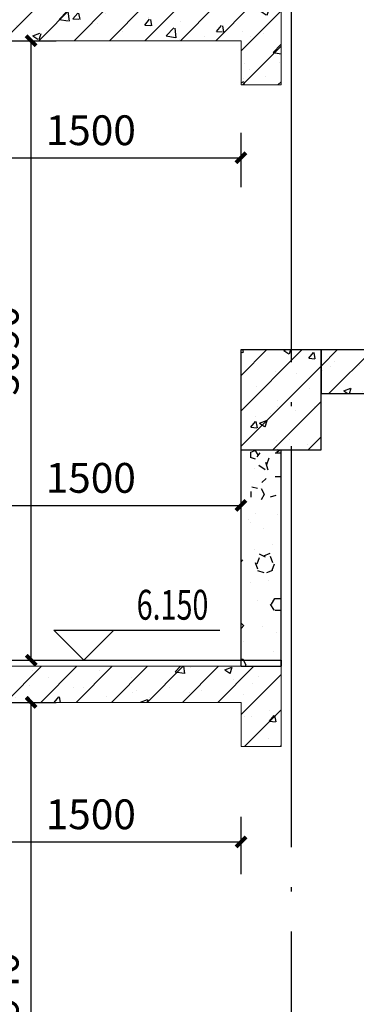
# Model space of a CAD drawing. Extents: x 530218 to 1607192, y 3632105 to 3838916.
# Drawn here: x 640368 to 642049, y 3806681 to 3811592 of the extents above; entities that cross this region are included whole.
import ezdxf

# ---------------------------------------------------------------- set-up
doc = ezdxf.new("R2010")
doc.units = 0
doc.header["$LTSCALE"] = 1000
doc.header["$MEASUREMENT"] = 0
doc.linetypes.add('DOTE', pattern=[2.42, 2, -0.2, 0.02, -0.2])
for name, color, linetype in [('APUB_HATCH', 8, 'Continuous'), ('DIM_ELEV', 3, 'Continuous'), ('DOTE', 1, 'DOTE'), ('PUB_DIM', 3, 'Continuous'), ('PUB_TEXT', 7, 'Continuous'), ('SURFACE', 6, 'Continuous'), ('WALL', 2, 'Continuous'), ('格文geogian', 7, 'Continuous')]:
    doc.layers.add(name, color=color, linetype=linetype)
doc.styles.add('_TCH_DIM', font='SIMPLEX', dxfattribs={"bigfont": 'GBCBIG'})
doc.styles.add('_TCH_DIM_T3', font='SIMPLEX', dxfattribs={"width": 0.705882, "bigfont": 'GBCBIG'})
doc.dimstyles.new('_TCH_ARCH&&50', dxfattribs={"dimtxt": 148.75, "dimasz": 50, "dimexe": 125, "dimexo": 150, "dimgap": 63.125, "dimtad": 1, "dimdec": 0, "dimzin": 0, "dimdsep": 46, "dimtxsty": '_TCH_DIM_T3', "dimblk": 'ARCHTICK', "dimcen": 0.09, "dimclrt": 7, "dimazin": 2, "dimtfac": 1, "dimtdec": 0, "dimtix": 1, "dimtmove": 2, "dimatfit": 3, "dimfxl": 50, "dimtolj": 1, "dimtzin": 0, "dimarcsym": 0})
pattern_1 = [(45, (-54777.16, 0), (-88.3883476, 88.3883476), []), (50, (-54777.16, 0), (358.630091, -31.376067), [37.5, -412.5]), (355, (-54777.16, 0), (-69.375667, 376.096067), [30, -330]), (100.4514, (-54747.28, -2.6), (289.25469, 344.71977), [31.870095, -350.571056]), (46.1842, (-54777.16, 100), (533.620524, -82.759507), [56.25, -618.75]), (96.6356, (-54732.7, 93.1), (467.33135, 487.058935), [47.805144, -525.8565]), (351.1842, (-54777.16, 100), (467.33097, 487.0593), [45, -495]), (21, (-54727.16, 75), (298.453526, -201.309445), [37.5, -412.5]), (326, (-54727.16, 75), (121.657666, 362.575023), [30, -330]), (71.4514, (-54702.3, 58.22), (420.111314, 161.265248), [31.870095, -350.571056]), (37.5, (-54777.16, 0), (6.0799277, 166.446927), [0, -326, 0, -335, 0, -331.25]), (7.5, (-54777.16, 0), (131.534769, 197.205856), [0, -191, 0, -318.5, 0, -126.25]), (327.5, (-54888.66, 0), (266.911218, -11.277436), [0, -125, 0, -390, 0, -517.5]), (317.5, (-54938.66, 0), (291.593085, 50.052491), [0, -162.5, 0, -259, 0, -367.5])]

# ---------------------------------------------------------------- blocks, each defined once
blk = doc.blocks.new('fsesdfds')
at = {"layer": 'APUB_HATCH'}
h = blk.add_hatch(dxfattribs=at)
h.set_pattern_fill('钢筋混凝土', color=256, scale=50, style=0)
h.set_pattern_definition([(45, (-688154.5, -3851216.5), (-88.3883476, 88.3883476), []), (50, (-688154.5, -3851216.5), (358.630091, -31.376067), [37.5, -412.5]), (355, (-688154.5, -3851216.5), (-69.375667, 376.096067), [30, -330]), (100.4514, (-688124.6, -3851219.12), (289.25469, 344.71977), [31.870095, -350.571056]), (46.1842, (-688154.5, -3851116.5), (533.620524, -82.759507), [56.25, -618.75]), (96.6356, (-688110.03, -3851123.4), (467.33135, 487.058935), [47.805144, -525.8565]), (351.1842, (-688154.5, -3851116.5), (467.33097, 487.0593), [45, -495]), (21, (-688104.5, -3851141.5), (298.453526, -201.309445), [37.5, -412.5]), (326, (-688104.5, -3851141.5), (121.657666, 362.575023), [30, -330]), (71.4514, (-688079.62, -3851158.28), (420.111314, 161.265248), [31.870095, -350.571056]), (37.5, (-688154.5, -3851216.5), (6.0799277, 166.446927), [0, -326, 0, -335, 0, -331.25]), (7.5, (-688154.5, -3851216.5), (131.534769, 197.205856), [0, -191, 0, -318.5, 0, -126.25]), (327.5, (-688266, -3851216.5), (266.911218, -11.277436), [0, -125, 0, -390, 0, -517.5]), (317.5, (-688316, -3851216.5), (291.593085, 50.052491), [0, -162.5, 0, -259, 0, -367.5])])
h.paths.add_polyline_path([(5800, -1580), (5800, -1760), (5800, -1980), (5600, -1980), (5600, -1760), (4024.8, -1760), (1150.2, -220), (0, -220), (0, 0), (1270, 0), (1270, -80), (1550, -80), (1550, -230), (1830, -230), (1830, -380), (2110, -380), (2110, -530), (2390, -530), (2390, -680), (2670, -680), (2670, -830), (2950, -830), (2950, -980), (3230, -980), (3230, -1130), (3510, -1130), (3510, -1280), (3790, -1280), (3790, -1430), (4070, -1430), (4070, -1580)])
at = {"layer": 'WALL', "lineweight": 0}
blk.add_lwpolyline([(5800, -1580), (5800, -1760), (5800, -1980), (5600, -1980), (5600, -1760), (4024.8, -1760), (1150.2, -220)], dxfattribs=at)
blk = doc.blocks.new('_ArchTick')
at = {"color": 0, "linetype": 'ByBlock', "const_width": 0.4}
blk.add_lwpolyline([(-0.5, -0.5), (0.5, 0.5)], dxfattribs=at)
blk = doc.blocks.new('*D2972')
at = {"layer": 'Defpoints', "color": 0, "transparency": 16777216}
for p in [(640046, 3811486.9), (640425.7, 3811486.9), (640046, 3808396.9)]:
    blk.add_point(p, dxfattribs=at)
at = {"layer": 'PUB_DIM', "color": 0, "lineweight": -2, "transparency": 16777216}
for p, q in [((640196, 3811486.9), (640550.7, 3811486.9)), ((640425.7, 3808396.9), (640425.7, 3811486.9)), ((640196, 3808396.9), (640550.7, 3808396.9))]:
    blk.add_line(p, q, dxfattribs=at)
at = {"layer": 'PUB_DIM', "color": 0, "lineweight": -2, "transparency": 16777216, "xscale": 50, "yscale": 50, "zscale": 50}
for p, rotation in [((640425.7, 3811486.9), 90), ((640425.7, 3808396.9), 270)]:
    blk.add_blockref('_ArchTick', p, dxfattribs=dict(at, rotation=rotation))
at = {"layer": 'PUB_DIM', "color": 7, "transparency": 16777216, "insert": (640288.2, 3809941.9), "char_height": 148.75, "attachment_point": 5, "rotation": 90, "style": '_TCH_DIM_T3'}
blk.add_mtext('\\A1;3090', dxfattribs=at)
blk = doc.blocks.new('*D2975')
at = {"layer": 'Defpoints', "color": 0, "transparency": 16777216}
for p in [(640046, 3808186.9), (640425.7, 3808186.9), (640046, 3805246.9)]:
    blk.add_point(p, dxfattribs=at)
at = {"layer": 'PUB_DIM', "color": 0, "lineweight": -2, "transparency": 16777216}
for p, q in [((640196, 3808186.9), (640550.7, 3808186.9)), ((640425.7, 3805246.9), (640425.7, 3808186.9)), ((640196, 3805246.9), (640550.7, 3805246.9))]:
    blk.add_line(p, q, dxfattribs=at)
at = {"layer": 'PUB_DIM', "color": 0, "lineweight": -2, "transparency": 16777216, "xscale": 50, "yscale": 50, "zscale": 50}
for p, rotation in [((640425.7, 3808186.9), 90), ((640425.7, 3805246.9), 270)]:
    blk.add_blockref('_ArchTick', p, dxfattribs=dict(at, rotation=rotation))
at = {"layer": 'PUB_DIM', "color": 7, "transparency": 16777216, "insert": (640288.2, 3806716.9), "char_height": 148.75, "attachment_point": 5, "rotation": 90, "style": '_TCH_DIM_T3'}
blk.add_mtext('\\A1;2940', dxfattribs=at)
blk = doc.blocks.new('*D2998')
at = {"layer": 'Defpoints', "color": 0, "transparency": 16777216}
for p in [(641473, 3810903), (639973, 3810606.9), (641473, 3810606.9)]:
    blk.add_point(p, dxfattribs=at)
at = {"layer": 'PUB_DIM', "color": 0, "lineweight": -2, "transparency": 16777216}
for p, q in [((639973, 3810756.9), (639973, 3811028)), ((641473, 3810756.9), (641473, 3811028)), ((639973, 3810903), (641473, 3810903))]:
    blk.add_line(p, q, dxfattribs=at)
at = {"layer": 'PUB_DIM', "color": 0, "lineweight": -2, "transparency": 16777216, "xscale": 50, "yscale": 50, "zscale": 50, "rotation": 180}
blk.add_blockref('_ArchTick', (639973, 3810903), dxfattribs=at)
at = {"layer": 'PUB_DIM', "color": 0, "lineweight": -2, "transparency": 16777216, "xscale": 50, "yscale": 50, "zscale": 50}
blk.add_blockref('_ArchTick', (641473, 3810903), dxfattribs=at)
at = {"layer": 'PUB_DIM', "color": 7, "transparency": 16777216, "insert": (640723, 3811040.5), "char_height": 148.75, "attachment_point": 5, "style": '_TCH_DIM_T3'}
blk.add_mtext('\\A1;1500', dxfattribs=at)
blk = doc.blocks.new('*D3001')
at = {"layer": 'Defpoints', "color": 0, "transparency": 16777216}
for p in [(641473, 3809169.1), (639973, 3808858.7), (641473, 3808858.7)]:
    blk.add_point(p, dxfattribs=at)
at = {"layer": 'PUB_DIM', "color": 0, "lineweight": -2, "transparency": 16777216}
for p, q in [((639973, 3809008.7), (639973, 3809294.1)), ((641473, 3809008.7), (641473, 3809294.1)), ((639973, 3809169.1), (641473, 3809169.1))]:
    blk.add_line(p, q, dxfattribs=at)
at = {"layer": 'PUB_DIM', "color": 0, "lineweight": -2, "transparency": 16777216, "xscale": 50, "yscale": 50, "zscale": 50, "rotation": 180}
blk.add_blockref('_ArchTick', (639973, 3809169.1), dxfattribs=at)
at = {"layer": 'PUB_DIM', "color": 0, "lineweight": -2, "transparency": 16777216, "xscale": 50, "yscale": 50, "zscale": 50}
blk.add_blockref('_ArchTick', (641473, 3809169.1), dxfattribs=at)
at = {"layer": 'PUB_DIM', "color": 7, "transparency": 16777216, "insert": (640723, 3809306.6), "char_height": 148.75, "attachment_point": 5, "style": '_TCH_DIM_T3'}
blk.add_mtext('\\A1;1500', dxfattribs=at)
blk = doc.blocks.new('*D3004')
at = {"layer": 'Defpoints', "color": 0, "transparency": 16777216}
for p in [(641473, 3807491.1), (639973, 3807180.7), (641473, 3807180.7)]:
    blk.add_point(p, dxfattribs=at)
at = {"layer": 'PUB_DIM', "color": 0, "lineweight": -2, "transparency": 16777216}
for p, q in [((639973, 3807330.7), (639973, 3807616.1)), ((641473, 3807330.7), (641473, 3807616.1)), ((639973, 3807491.1), (641473, 3807491.1))]:
    blk.add_line(p, q, dxfattribs=at)
at = {"layer": 'PUB_DIM', "color": 0, "lineweight": -2, "transparency": 16777216, "xscale": 50, "yscale": 50, "zscale": 50, "rotation": 180}
blk.add_blockref('_ArchTick', (639973, 3807491.1), dxfattribs=at)
at = {"layer": 'PUB_DIM', "color": 0, "lineweight": -2, "transparency": 16777216, "xscale": 50, "yscale": 50, "zscale": 50}
blk.add_blockref('_ArchTick', (641473, 3807491.1), dxfattribs=at)
at = {"layer": 'PUB_DIM', "color": 7, "transparency": 16777216, "insert": (640723, 3807628.6), "char_height": 148.75, "attachment_point": 5, "style": '_TCH_DIM_T3'}
blk.add_mtext('\\A1;1500', dxfattribs=at)

msp = doc.modelspace()

# ---------------------------------------------------------------- hatches: boundary and pattern name
at = {"layer": 'APUB_HATCH'}
h = msp.add_hatch(dxfattribs=at)
h.set_pattern_fill('钢筋混凝土', color=256, scale=50, style=0)
h.set_pattern_definition([(45, (-52281.5, -41269.56), (-88.3883476, 88.3883476), []), (50, (-52281.5, -41269.56), (358.630091, -31.376067), [37.5, -412.5]), (355, (-52281.5, -41269.56), (-69.375667, 376.096067), [30, -330]), (100.4514, (-52251.62, -41272.17), (289.25469, 344.71977), [31.870095, -350.571056]), (46.1842, (-52281.5, -41169.56), (533.620524, -82.759507), [56.25, -618.75]), (96.6356, (-52237.04, -41176.45), (467.33135, 487.058935), [47.805144, -525.8565]), (351.1842, (-52281.5, -41169.56), (467.33097, 487.0593), [45, -495]), (21, (-52231.5, -41194.56), (298.453526, -201.309445), [37.5, -412.5]), (326, (-52231.5, -41194.56), (121.657666, 362.575023), [30, -330]), (71.4514, (-52206.63, -41211.33), (420.111314, 161.265248), [31.870095, -350.571056]), (37.5, (-52281.5, -41269.56), (6.0799277, 166.446927), [0, -326, 0, -335, 0, -331.25]), (7.5, (-52281.5, -41269.56), (131.534769, 197.205856), [0, -191, 0, -318.5, 0, -126.25]), (327.5, (-52393, -41269.56), (266.911218, -11.277436), [0, -125, 0, -390, 0, -517.5]), (317.5, (-52443, -41269.56), (291.593085, 50.052491), [0, -162.5, 0, -259, 0, -367.5])])
h.paths.add_polyline_path([(641673, 3808366.9), (641673, 3808186.9), (641673, 3807966.9), (641473, 3807966.9), (641473, 3808186.9), (639897.8, 3808186.9), (637023.1, 3809726.9), (635873, 3809726.9), (635873, 3809946.9), (637143, 3809946.9), (637143, 3809866.9), (637423, 3809866.9), (637423, 3809716.9), (637703, 3809716.9), (637703, 3809566.9), (637983, 3809566.9), (637983, 3809416.9), (638263, 3809416.9), (638263, 3809266.9), (638543, 3809266.9), (638543, 3809116.9), (638823, 3809116.9), (638823, 3808966.9), (639103, 3808966.9), (639103, 3808816.9), (639383, 3808816.9), (639383, 3808666.9), (639663, 3808666.9), (639663, 3808516.9), (639943, 3808516.9), (639943, 3808366.9)])
h = msp.add_hatch(dxfattribs=at)
h.set_pattern_fill('钢筋混凝土', color=256, scale=50, style=0)
h.set_pattern_definition(pattern_1)
h.paths.add_polyline_path([(641873, 3809446.9), (641873, 3809946.9), (641473, 3809946.9), (641473, 3809446.9)])
h = msp.add_hatch(dxfattribs=at)
h.set_pattern_fill('钢筋混凝土', color=256, scale=50, style=0)
h.set_pattern_definition(pattern_1)
h.paths.add_polyline_path([(641873, 3809726.9), (642693, 3809726.9), (642759.7, 3809836.9), (642693, 3809946.9), (641873, 3809946.9)])
h = msp.add_hatch(dxfattribs=at)
h.set_pattern_fill('加气混凝土', color=256, scale=50, style=0)
h.set_pattern_definition([(0, (-54600.16, -183), (300, 600), [0, -600]), (0, (-54951.16, -264), (300, 600), [0, -600]), (0, (-54756.16, -270), (300, 600), [0, -600]), (0, (-54543.16, -93), (300, 600), [0, -600]), (0, (-54792.16, -300), (300, 600), [0, -600]), (0, (-54483.16, 285), (300, 600), [0, -600]), (0, (-54666.16, 237), (300, 600), [0, -600]), (0, (-54570.16, 162), (300, 600), [0, -600]), (0, (-55059.16, 150), (300, 600), [0, -600]), (0, (-54765.16, 123), (300, 600), [0, -600]), (0, (-54879.16, -30), (300, 600), [0, -600]), (0, (-54873.16, -255), (300, 600), [0, -600]), (0, (-54648.16, -279), (300, 600), [0, -600]), (0, (-54483.16, -15), (300, 600), [0, -600]), (0, (-55044.16, -108), (300, 600), [0, -600]), (0, (-54993.16, -6), (300, 600), [0, -600]), (0, (-54759.16, -48), (300, 600), [0, -600]), (0, (-54843.16, -135), (300, 600), [0, -600]), (0, (-54891.16, 63), (300, 600), [0, -600]), (0, (-54816.16, 288), (300, 600), [0, -600]), (0, (-55020.16, -234), (300, 600), [0, -600]), (0, (-54690.16, 165), (300, 600), [0, -600]), (0, (-54969.16, 174), (300, 600), [0, -600]), (0, (-55017.16, 252), (300, 600), [0, -600]), (130.601294, (-54520.018, 97.143), (-1499.99998343, 1800.00000787), [26.34155, -11037.111]), (18.4349488, (-54562.875, 108.57), (1499.9999945, 599.9999956), [27.10524, -3767.6279]), (90, (-54562.88, 82.86), (300, 600), [25.71428, -1174.28565]), (161.565051, (-54537.16, 74.29), (-1500.0000076, 599.9999553), [27.10524, -3767.6279]), (53.1301023, (-54537.16, 74.29), (300.0000006, 599.9999997), [28.57143, -2971.4285]), (135, (-54514.3, -231.43), (-300.000036, 599.999959), [24.24366, -1672.8126]), (45, (-54548.6, -231.43), (299.999998, 599.999998), [24.24366, -1672.8126]), (135, (-54531.45, -248.57), (-300.000036, 599.999959), [24.24366, -1672.8126]), (45, (-54531.45, -248.57), (299.999998, 599.999998), [24.24366, -1672.8126]), (116.565051, (-54802.9, 171.43), (-5e-05, 1199.99997), [31.94383, -638.8765]), (180, (-54817.16, 200), (-300, 600), [34.28572, -565.71425]), (63.434949, (-54865.73, 171.43), (3e-06, 1199.999994), [31.94383, -638.8765]), (116.565051, (-54851.45, 142.86), (-5e-05, 1199.99997), [31.94383, -638.8765]), (0, (-54851.45, 142.86), (300, 600), [34.28572, -565.71425]), (63.434949, (-54817.16, 142.86), (3e-06, 1199.999994), [31.94383, -638.8765]), (107.102728, (-54577.16, -31.429), (-899.99996559, 3000.00000484), [38.86135, -16282.9025]), (143.972626, (-54588.59, 5.714), (-5699.99992774, 4199.99999525), [38.86135, -8122.02]), (180, (-54620, 28.6), (-300, 600), [37.14286, -562.8571]), (36.0273733, (-54688.59, 5.714), (5699.9999579, 4199.9999547), [38.86135, -8122.02]), (71.565051, (-54700.02, -28.57), (900.0000046, 2999.9999948), [36.14032, -3758.5928]), (107.102728, (-54688.59, -65.714), (-899.99996559, 3000.00000484), [38.86135, -16282.9025]), (143.972626, (-54657.16, -88.57), (-5699.99992774, 4199.99999525), [38.86135, -8122.02]), (0, (-54657.16, -88.6), (300, 600), [37.14286, -562.8571]), (36.0273733, (-54620.02, -88.57), (5699.9999579, 4199.9999547), [38.86135, -8122.02]), (71.565051, (-54588.59, -65.71), (900.0000046, 2999.9999948), [36.14032, -3758.5928]), (150.255118, (-54571.45, 248.57), (-900.0000021, 599.9999926), [23.03502, -4814.3196]), (90, (-54591.45, 237.14), (300, 600), [22.85714, -1177.14275]), (29.7448813, (-54591.45, 237.14), (900.0000005, 599.9999972), [23.03502, -4814.3196]), (116.565051, (-54711.45, -177.14), (-5e-05, 1199.99997), [31.94383, -638.8765]), (168.690067, (-54725.73, -148.57), (-2700.000002, 599.9999849), [29.13725, -6089.6855]), (41.1859251, (-54777.16, -162.857), (7499.99995456, 6599.99994229), [30.37184, -12725.802]), (90, (-54777.16, -191.43), (300, 600), [28.57143, -1171.4285]), (138.814074, (-54754.304, -211.429), (-7499.9998667, 6600.00004204), [30.37184, -12725.802]), (16.6992442, (-54754.304, -211.429), (9899.99992552, 2999.99996858), [29.82945, -12498.5375]), (60.9453959, (-54725.732, -202.857), (299.9999992, 599.9999947), [29.41609, -12325.3395]), (109.983106, (-54962.875, 74.286), (-1500.00000565, 4199.99998889), [33.442, -14012.1975]), (155.556045, (-54974.304, 105.714), (-3900.00001487, 1799.9999626), [34.52299, -14465.1315]), (24.4439547, (-55037.16, 105.714), (3900.00000195, 1799.99999134), [34.52299, -14465.1315]), (70.0168934, (-55048.59, 74.286), (1500.00000452, 4199.99998958), [33.442, -14012.1975]), (109.983106, (-55037.16, 42.857), (-1500.00000565, 4199.99998889), [33.442, -14012.1975]), (160.016893, (-55005.73, 31.43), (-1500.0000009, 599.9999727), [33.442, -6989.3775]), (19.9831065, (-55005.73, 31.43), (1499.99999176, 599.99999905), [33.442, -6989.3775]), (70.0168934, (-54974.304, 42.857), (1500.00000452, 4199.99998958), [33.442, -14012.1975]), (122.005383, (-54740.02, 20), (-300.0000403, 599.9999694), [26.95423, -5633.434]), (18.4349488, (-54780.02, 34.29), (1499.9999945, 599.9999956), [27.10524, -3767.6279]), (90, (-54780.02, 8.57), (300, 600), [25.71428, -1174.28565]), (161.565051, (-54754.3, 0), (-1500.0000076, 599.9999553), [27.10524, -3767.6279]), (54.4623222, (-54754.304, 0), (2099.99999696, 2999.9999955), [24.57807, -10298.2115]), (116.565051, (-54914.3, -125.7), (-5e-05, 1199.99997), [31.94383, -638.8765]), (180, (-54928.6, -97.14), (-300, 600), [31.42857, -568.5714]), (59.0362434, (-54977.16, -125.714), (300.000001, 599.9999971), [33.31973, -6963.822]), (120.963756, (-54960.02, -154.286), (-300.000041, 599.99997245), [33.31973, -6963.822]), (0, (-54960, -154.3), (300, 600), [31.42857, -568.5714]), (63.434949, (-54928.6, -154.3), (3e-06, 1199.999994), [31.94383, -638.8765])])
h.paths.add_polyline_path([(641673, 3808366.9), (641673, 3809446.9), (641473, 3809446.9), (641473, 3808366.9)])

# ---------------------------------------------------------------- linework, layer by layer
at = {"layer": 'DIM_ELEV'}
for p, q in [((640688.9, 3808396.9), (640538.9, 3808546.9)), ((640538.9, 3808546.9), (641367.2, 3808546.9)), ((640688.9, 3808396.9), (640838.9, 3808546.9))]:
    msp.add_line(p, q, dxfattribs=at)
at = {"layer": 'DOTE'}
msp.add_line((641723, 3826404.4), (641723, 3790404.8), dxfattribs=at)
at = {"layer": 'SURFACE'}
msp.add_lwpolyline([(639973, 3808396.9), (641673, 3808396.9), (641673, 3808366.9)], dxfattribs=at)
at = {"layer": 'WALL'}
for p, q in [((641473, 3809446.9), (641473, 3809946.9)), ((641473, 3809946.9), (641873, 3809946.9)), ((641873, 3809446.9), (641873, 3809946.9)), ((641873, 3809946.9), (642693, 3809946.9)), ((641873, 3809946.9), (641873, 3809726.9)), ((641873, 3809726.9), (642693, 3809726.9)), ((641473, 3809446.9), (641873, 3809446.9)), ((641473, 3808366.9), (641473, 3809446.9)), ((641473, 3809446.9), (641673, 3809446.9)), ((641673, 3808366.9), (641673, 3809446.9)), ((641473, 3808366.9), (641673, 3808366.9))]:
    msp.add_line(p, q, dxfattribs=at)
at = {"layer": 'WALL', "lineweight": 0}
msp.add_lwpolyline([(639943, 3808366.9), (641673, 3808366.9), (641673, 3808186.9), (641673, 3807966.9), (641473, 3807966.9), (641473, 3808186.9), (639897.8, 3808186.9)], dxfattribs=at)

# ---------------------------------------------------------------- block references
at = {"layer": '格文geogian'}
msp.add_blockref('fsesdfds', (635873, 3813246.9), dxfattribs=at)

# ---------------------------------------------------------------- texts
at = {"layer": 'PUB_TEXT', "style": '_TCH_DIM', "width": 0.705882}
msp.add_text('6.150', height=148.75, dxfattribs=at).set_placement((640952.2, 3808599.4))

# ---------------------------------------------------------------- dimensions: what is measured, and where the dimension line sits
at = {"layer": 'PUB_DIM'}
for p1, p2, distance, picture, middle in [((640046, 3808396.9), (640046, 3811486.9), -379.8, '*D2972', (640288.2, 3809941.9)), ((639973, 3810606.9), (641473, 3810606.9), 296.1, '*D2998', (640723, 3811040.5)), ((639973, 3808858.7), (641473, 3808858.7), 310.4, '*D3001', (640723, 3809306.6)), ((640046, 3805246.9), (640046, 3808186.9), -379.8, '*D2975', (640288.2, 3806716.9)), ((639973, 3807180.7), (641473, 3807180.7), 310.4, '*D3004', (640723, 3807628.6))]:
    dim = msp.add_aligned_dim(p1=p1, p2=p2, distance=distance, dimstyle='_TCH_ARCH&&50', dxfattribs=at)
    dim.commit()
    dim.dimension.update_dxf_attribs({"geometry": picture, "text_midpoint": middle})

doc.saveas('drawing.dxf')
